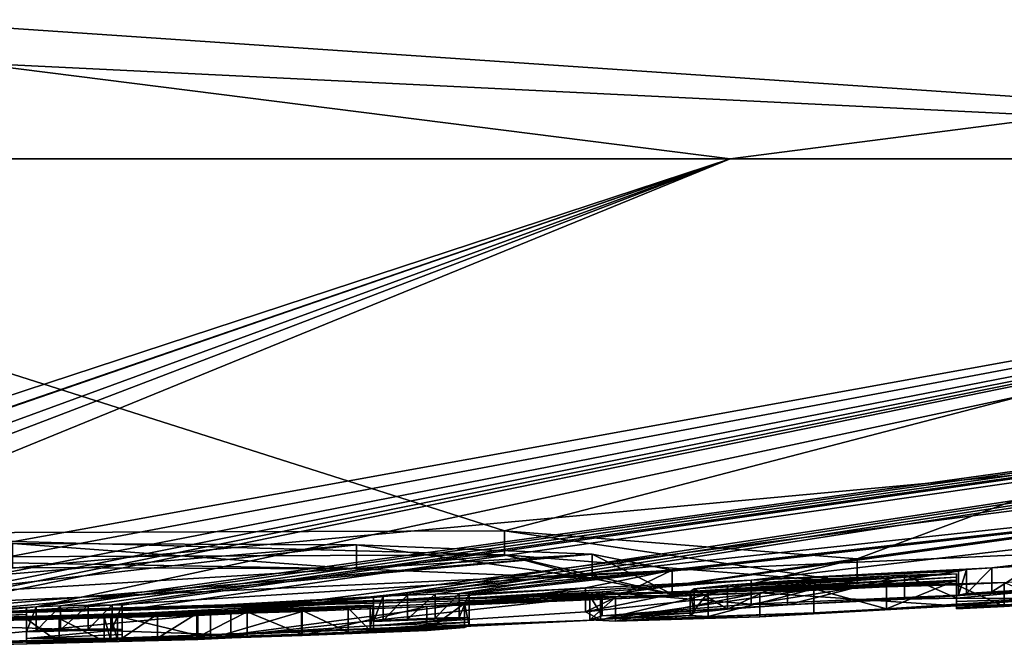
# Model space of a CAD drawing. Units: millimetres. Extents: x -81 to 81, y -184 to 10.
# Drawn here: x -58 to -55, y -94 to -92 of the extents above; entities that cross this region are included whole.
import ezdxf

# ---------------------------------------------------------------- set-up
doc = ezdxf.new("R2010")
doc.units = ezdxf.units.MM
doc.header["$LTSCALE"] = 81.481481
for name, color, linetype in [('10', 7, 'CONTINUOUS'), ('104', 7, 'CONTINUOUS'), ('105', 7, 'CONTINUOUS'), ('11', 7, 'CONTINUOUS'), ('12', 7, 'CONTINUOUS'), ('13', 7, 'CONTINUOUS'), ('14', 7, 'CONTINUOUS'), ('15', 7, 'CONTINUOUS'), ('16', 7, 'CONTINUOUS'), ('17', 7, 'CONTINUOUS'), ('18', 7, 'CONTINUOUS'), ('19', 7, 'CONTINUOUS'), ('2', 7, 'CONTINUOUS'), ('20', 7, 'CONTINUOUS'), ('21', 7, 'CONTINUOUS'), ('22', 7, 'CONTINUOUS'), ('3', 7, 'CONTINUOUS'), ('35', 7, 'CONTINUOUS'), ('37', 7, 'CONTINUOUS'), ('4', 7, 'CONTINUOUS'), ('9', 7, 'CONTINUOUS'), ('91', 7, 'CONTINUOUS'), ('92', 7, 'CONTINUOUS'), ('93', 7, 'CONTINUOUS'), ('94', 7, 'CONTINUOUS'), ('95', 7, 'CONTINUOUS'), ('96', 7, 'CONTINUOUS')]:
    doc.layers.add(name, color=color, linetype=linetype)

msp = doc.modelspace()

# ---------------------------------------------------------------- linework, layer by layer
at = {"layer": '10', "color": 253, "linetype": 'Continuous', "true_color": 0x999999}
for points in [[(-57.708, -93.7261, -2.7039), (-57.708, -93.741, -2.1842), (-57.708, -93.7961, -2.7039), (-57.708, -93.7261, -2.7039)], [(-57.708, -93.741, -2.1842), (-57.708, -93.7518, -1.7149), (-57.708, -93.8111, -2.1842), (-57.708, -93.741, -2.1842)], [(-57.708, -93.7961, -2.7039), (-57.708, -93.741, -2.1842), (-57.708, -93.8111, -2.1842), (-57.708, -93.7961, -2.7039)], [(-57.708, -93.7518, -1.7149), (-57.708, -93.8218, -1.7149), (-57.708, -93.8111, -2.1842), (-57.708, -93.7518, -1.7149)]]:
    msp.add_3dface(points, dxfattribs=at)
at = {"layer": '104', "color": 42, "linetype": 'Continuous', "true_color": 0xcd9632}
for points in [[(-56.5941, -93.5795, 6.1433), (-58.8797, -93.5875, 6.8363), (-57.0255, -93.62, 5.7991), (-56.5941, -93.5795, 6.1433)], [(-56.5941, -93.5795, 6.1433), (-57.0255, -93.62, 5.7991), (-56.3385, -93.6476, 4.9375), (-56.5941, -93.5795, 6.1433)], [(-55.5664, -93.6609, 3.9843), (-56.5941, -93.5795, 6.1433), (-56.1058, -93.6935, 3.8524), (-55.5664, -93.6609, 3.9843)], [(-56.5941, -93.5795, 6.1433), (-56.3385, -93.6476, 4.9375), (-56.1058, -93.6935, 3.8524), (-56.5941, -93.5795, 6.1433)], [(-58.8797, -93.5875, 6.8363), (-58.0263, -93.6159, 6.2668), (-57.0255, -93.62, 5.7991), (-58.8797, -93.5875, 6.8363)], [(-56.3145, -93.7681, 1.9346), (-55.5664, -93.6609, 3.9843), (-56.3577, -93.745, 2.8263), (-56.3145, -93.7681, 1.9346)], [(-55.5664, -93.6609, 3.9843), (-56.1058, -93.6935, 3.8524), (-56.3577, -93.745, 2.8263), (-55.5664, -93.6609, 3.9843)], [(-56.3145, -93.7681, 1.9346), (-56.3577, -93.745, 2.8263), (-57.3915, -93.8117, 1.7657), (-56.3145, -93.7681, 1.9346)], [(-58.5217, -93.8519, 0.9451), (-57.4871, -93.8253, 1.1321), (-56.3145, -93.7681, 1.9346), (-58.5217, -93.8519, 0.9451)], [(-58.5217, -93.8519, 0.9451), (-56.3145, -93.7681, 1.9346), (-57.3915, -93.8117, 1.7657), (-58.5217, -93.8519, 0.9451)], [(-58.7502, -93.8541, 1.0712), (-58.5217, -93.8519, 0.9451), (-57.3915, -93.8117, 1.7657), (-58.7502, -93.8541, 1.0712)], [(-58.5217, -93.8442, 1.4851), (-58.7502, -93.8541, 1.0712), (-57.3915, -93.8117, 1.7657), (-58.5217, -93.8442, 1.4851)]]:
    msp.add_3dface(points, dxfattribs=at)
at = {"layer": '105', "color": 42, "linetype": 'Continuous', "true_color": 0xcd9632}
for points in [[(-55.8753, -93.7227, -2.8341), (-55.271, -93.6965, -2.6709), (-55.7699, -93.725, -2.5996), (-55.8753, -93.7227, -2.8341)], [(-55.271, -93.6965, -2.6709), (-55.4288, -93.7081, -2.5743), (-55.7699, -93.725, -2.5996), (-55.271, -93.6965, -2.6709)], [(-55.0535, -93.6802, -2.7914), (-55, -93.6799, -2.7039), (-55.4288, -93.7081, -2.5743), (-55.0535, -93.6802, -2.7914)], [(-55, -93.6799, -2.7039), (-55.277, -93.7049, -2.4009), (-55.4288, -93.7081, -2.5743), (-55, -93.6799, -2.7039)], [(-55.271, -93.6965, -2.6709), (-55.0535, -93.6802, -2.7914), (-55.4288, -93.7081, -2.5743), (-55.271, -93.6965, -2.6709)], [(-55, -93.6799, -2.7039), (-55, -93.7066, -1.665), (-55.277, -93.7049, -2.4009), (-55, -93.6799, -2.7039)], [(-55.271, -93.6965, -2.6709), (-55.1738, -93.6867, -2.803), (-55.0535, -93.6802, -2.7914), (-55.271, -93.6965, -2.6709)], [(-55.271, -93.6965, -2.6709), (-55.2478, -93.6921, -2.7676), (-55.1738, -93.6867, -2.803), (-55.271, -93.6965, -2.6709)], [(-56.3092, -93.7566, -2.3802), (-55.8753, -93.7227, -2.8341), (-55.7699, -93.725, -2.5996), (-56.3092, -93.7566, -2.3802)], [(-56.3092, -93.7566, -2.3802), (-55.7699, -93.725, -2.5996), (-55.9445, -93.7372, -2.4767), (-56.3092, -93.7566, -2.3802)], [(-55.277, -93.7273, -1.3959), (-55.85, -93.7595, -1.2533), (-55.481, -93.7366, -1.5021), (-55.277, -93.7273, -1.3959)], [(-55, -93.7066, -1.665), (-55.277, -93.7273, -1.3959), (-55.481, -93.7366, -1.5021), (-55, -93.7066, -1.665)], [(-55.277, -93.7229, -1.6409), (-55, -93.7066, -1.665), (-55.481, -93.7366, -1.5021), (-55.277, -93.7229, -1.6409)], [(-55, -93.7066, -1.665), (-55.277, -93.7148, -2.0205), (-55.277, -93.7049, -2.4009), (-55, -93.7066, -1.665)], [(-55, -93.7066, -1.665), (-55, -93.7206, -0.6284), (-55.277, -93.7273, -1.3959), (-55, -93.7066, -1.665)], [(-55, -93.7066, -1.665), (-55.277, -93.7229, -1.6409), (-55.277, -93.7148, -2.0205), (-55, -93.7066, -1.665)], [(-55.277, -93.7273, -1.3959), (-55, -93.7206, -0.6284), (-55.277, -93.7327, -1.0132), (-55.277, -93.7273, -1.3959)], [(-55, -93.7206, -0.6284), (-55.277, -93.7365, -0.6284), (-55.277, -93.7327, -1.0132), (-55, -93.7206, -0.6284)], [(-55.277, -93.7365, -0.6284), (-55, -93.7206, -0.6284), (-55.1377, -93.7295, -0.4899), (-55.277, -93.7365, -0.6284)], [(-56.3453, -93.7681, -1.9923), (-56.3092, -93.7566, -2.3802), (-56.0411, -93.7482, -2.2442), (-56.3453, -93.7681, -1.9923)], [(-56.3453, -93.7681, -1.9923), (-56.0411, -93.7482, -2.2442), (-56.0527, -93.7557, -1.964), (-56.3453, -93.7681, -1.9923)], [(-56.2709, -93.7726, -1.63), (-56.3453, -93.7681, -1.9923), (-56.0527, -93.7557, -1.964), (-56.2709, -93.7726, -1.63)], [(-56.3092, -93.7566, -2.3802), (-55.9445, -93.7372, -2.4767), (-56.0411, -93.7482, -2.2442), (-56.3092, -93.7566, -2.3802)], [(-55.85, -93.7595, -1.2533), (-56.2709, -93.7726, -1.63), (-55.6931, -93.7481, -1.4745), (-55.85, -93.7595, -1.2533)], [(-56.2709, -93.7726, -1.63), (-56.0007, -93.7587, -1.71), (-55.6931, -93.7481, -1.4745), (-56.2709, -93.7726, -1.63)], [(-56.2709, -93.7726, -1.63), (-56.0527, -93.7557, -1.964), (-56.0007, -93.7587, -1.71), (-56.2709, -93.7726, -1.63)], [(-55.85, -93.7595, -1.2533), (-55.6931, -93.7481, -1.4745), (-55.481, -93.7366, -1.5021), (-55.85, -93.7595, -1.2533)], [(-56.726, -93.7617, -2.7739), (-56.697, -93.7628, -2.7039), (-56.976, -93.7732, -2.7039), (-56.726, -93.7617, -2.7739)], [(-56.796, -93.7634, -2.8029), (-56.726, -93.7617, -2.7739), (-56.976, -93.7732, -2.7039), (-56.796, -93.7634, -2.8029)], [(-56.697, -93.7628, -2.7039), (-56.697, -93.7752, -2.2815), (-56.976, -93.7855, -2.2854), (-56.697, -93.7628, -2.7039)], [(-56.976, -93.7732, -2.7039), (-56.697, -93.7628, -2.7039), (-56.976, -93.7855, -2.2854), (-56.976, -93.7732, -2.7039)], [(-56.877, -93.7664, -2.8029), (-56.796, -93.7634, -2.8029), (-56.976, -93.7732, -2.7039), (-56.877, -93.7664, -2.8029)], [(-56.877, -93.7664, -2.8029), (-56.976, -93.7732, -2.7039), (-56.9473, -93.77, -2.7736), (-56.877, -93.7664, -2.8029)], [(-56.697, -93.7852, -1.8759), (-56.976, -93.7953, -1.8859), (-56.697, -93.7752, -2.2815), (-56.697, -93.7852, -1.8759)], [(-56.697, -93.7752, -2.2815), (-56.976, -93.7953, -1.8859), (-56.976, -93.7855, -2.2854), (-56.697, -93.7752, -2.2815)], [(-57.737, -93.7946, -2.7739), (-57.708, -93.7961, -2.7039), (-57.987, -93.8032, -2.7039), (-57.737, -93.7946, -2.7739)], [(-57.807, -93.7955, -2.8029), (-57.737, -93.7946, -2.7739), (-57.987, -93.8032, -2.7039), (-57.807, -93.7955, -2.8029)], [(-57.888, -93.7976, -2.8029), (-57.807, -93.7955, -2.8029), (-57.987, -93.8032, -2.7039), (-57.888, -93.7976, -2.8029)], [(-57.708, -93.7961, -2.7039), (-57.708, -93.8111, -2.1842), (-57.987, -93.8228, -1.9931), (-57.708, -93.7961, -2.7039)], [(-57.987, -93.8032, -2.7039), (-57.708, -93.7961, -2.7039), (-57.987, -93.8228, -1.9931), (-57.987, -93.8032, -2.7039)], [(-57.888, -93.7976, -2.8029), (-57.987, -93.8032, -2.7039), (-57.9583, -93.8003, -2.7736), (-57.888, -93.7976, -2.8029)], [(-57.708, -93.8111, -2.1842), (-57.708, -93.8218, -1.7149), (-57.987, -93.8228, -1.9931), (-57.708, -93.8111, -2.1842)], [(-57.3442, -93.8156, -1.4855), (-57.1855, -93.8103, -1.4953), (-57.722, -93.8274, -1.4335), (-57.3442, -93.8156, -1.4855)], [(-57.722, -93.8274, -1.4335), (-57.1855, -93.8103, -1.4953), (-57.4506, -93.8222, -1.2745), (-57.722, -93.8274, -1.4335)], [(-57.0491, -93.8044, -1.5637), (-56.7103, -93.7907, -1.6314), (-57.4506, -93.8222, -1.2745), (-57.0491, -93.8044, -1.5637)], [(-56.7103, -93.7907, -1.6314), (-57.1834, -93.8143, -1.2397), (-57.4506, -93.8222, -1.2745), (-56.7103, -93.7907, -1.6314)], [(-57.1855, -93.8103, -1.4953), (-57.0491, -93.8044, -1.5637), (-57.4506, -93.8222, -1.2745), (-57.1855, -93.8103, -1.4953)], [(-56.7103, -93.7907, -1.6314), (-56.8202, -93.7992, -1.3887), (-57.1834, -93.8143, -1.2397), (-56.7103, -93.7907, -1.6314)], [(-57.0491, -93.8044, -1.5637), (-56.9852, -93.7995, -1.7056), (-56.7103, -93.7907, -1.6314), (-57.0491, -93.8044, -1.5637)], [(-56.9852, -93.7995, -1.7056), (-56.976, -93.7953, -1.8859), (-56.697, -93.7852, -1.8759), (-56.9852, -93.7995, -1.7056)], [(-56.9852, -93.7995, -1.7056), (-56.697, -93.7852, -1.8759), (-56.7103, -93.7907, -1.6314), (-56.9852, -93.7995, -1.7056)], [(-57.708, -93.8218, -1.7149), (-57.605, -93.822, -1.5607), (-57.987, -93.8352, -1.3689), (-57.708, -93.8218, -1.7149)], [(-57.708, -93.8218, -1.7149), (-57.987, -93.8352, -1.3689), (-57.987, -93.8228, -1.9931), (-57.708, -93.8218, -1.7149)], [(-57.987, -93.8352, -1.3689), (-57.605, -93.822, -1.5607), (-57.722, -93.8274, -1.4335), (-57.987, -93.8352, -1.3689)], [(-57.987, -93.8352, -1.3689), (-57.722, -93.8274, -1.4335), (-57.7412, -93.8288, -1.3808), (-57.987, -93.8352, -1.3689)], [(-57.8918, -93.8346, -1.254), (-57.987, -93.8352, -1.3689), (-57.7412, -93.8288, -1.3808), (-57.8918, -93.8346, -1.254)], [(-57.7601, -93.8301, -1.3289), (-57.8918, -93.8346, -1.254), (-57.7412, -93.8288, -1.3808), (-57.7601, -93.8301, -1.3289)], [(-57.4905, -93.8196, -1.5102), (-57.3442, -93.8156, -1.4855), (-57.722, -93.8274, -1.4335), (-57.4905, -93.8196, -1.5102)], [(-57.605, -93.822, -1.5607), (-57.4905, -93.8196, -1.5102), (-57.722, -93.8274, -1.4335), (-57.605, -93.822, -1.5607)]]:
    msp.add_3dface(points, dxfattribs=at)
at = {"layer": '11', "color": 253, "linetype": 'Continuous', "true_color": 0x999999}
for points in [[(-57.807, -93.7255, -2.8029), (-57.737, -93.7246, -2.7739), (-57.807, -93.7955, -2.8029), (-57.807, -93.7255, -2.8029)], [(-57.807, -93.7955, -2.8029), (-57.737, -93.7246, -2.7739), (-57.737, -93.7946, -2.7739), (-57.807, -93.7955, -2.8029)], [(-57.737, -93.7246, -2.7739), (-57.708, -93.7261, -2.7039), (-57.737, -93.7946, -2.7739), (-57.737, -93.7246, -2.7739)], [(-57.708, -93.7261, -2.7039), (-57.708, -93.7961, -2.7039), (-57.737, -93.7946, -2.7739), (-57.708, -93.7261, -2.7039)]]:
    msp.add_3dface(points, dxfattribs=at)
at = {"layer": '12', "color": 253, "linetype": 'Continuous', "true_color": 0x999999}
for points in [[(-57.888, -93.7275, -2.8029), (-57.807, -93.7255, -2.8029), (-57.888, -93.7976, -2.8029), (-57.888, -93.7275, -2.8029)], [(-57.807, -93.7255, -2.8029), (-57.807, -93.7955, -2.8029), (-57.888, -93.7976, -2.8029), (-57.807, -93.7255, -2.8029)]]:
    msp.add_3dface(points, dxfattribs=at)
at = {"layer": '13', "color": 253, "linetype": 'Continuous', "true_color": 0x999999}
for points in [[(-57.987, -93.7331, -2.7039), (-57.9583, -93.7302, -2.7736), (-57.987, -93.8032, -2.7039), (-57.987, -93.7331, -2.7039)], [(-57.987, -93.8032, -2.7039), (-57.9583, -93.7302, -2.7736), (-57.9583, -93.8003, -2.7736), (-57.987, -93.8032, -2.7039)], [(-57.9583, -93.7302, -2.7736), (-57.888, -93.7275, -2.8029), (-57.9583, -93.8003, -2.7736), (-57.9583, -93.7302, -2.7736)], [(-57.888, -93.7275, -2.8029), (-57.888, -93.7976, -2.8029), (-57.9583, -93.8003, -2.7736), (-57.888, -93.7275, -2.8029)]]:
    msp.add_3dface(points, dxfattribs=at)
at = {"layer": '14', "color": 253, "linetype": 'Continuous', "true_color": 0x999999}
for points in [[(-57.987, -93.7528, -1.9931), (-57.987, -93.7331, -2.7039), (-57.987, -93.8228, -1.9931), (-57.987, -93.7528, -1.9931)], [(-57.987, -93.7331, -2.7039), (-57.987, -93.8032, -2.7039), (-57.987, -93.8228, -1.9931), (-57.987, -93.7331, -2.7039)], [(-57.987, -93.7651, -1.3689), (-57.987, -93.7528, -1.9931), (-57.987, -93.8352, -1.3689), (-57.987, -93.7651, -1.3689)], [(-57.987, -93.8352, -1.3689), (-57.987, -93.7528, -1.9931), (-57.987, -93.8228, -1.9931), (-57.987, -93.8352, -1.3689)]]:
    msp.add_3dface(points, dxfattribs=at)
at = {"layer": '15', "color": 253, "linetype": 'Continuous', "true_color": 0x999999}
for points in [[(-57.8918, -93.7646, -1.254), (-57.987, -93.7651, -1.3689), (-57.8918, -93.8346, -1.254), (-57.8918, -93.7646, -1.254)], [(-57.987, -93.7651, -1.3689), (-57.987, -93.8352, -1.3689), (-57.8918, -93.8346, -1.254), (-57.987, -93.7651, -1.3689)], [(-57.7601, -93.7601, -1.3289), (-57.8918, -93.7646, -1.254), (-57.7601, -93.8301, -1.3289), (-57.7601, -93.7601, -1.3289)], [(-57.7601, -93.8301, -1.3289), (-57.8918, -93.7646, -1.254), (-57.8918, -93.8346, -1.254), (-57.7601, -93.8301, -1.3289)]]:
    msp.add_3dface(points, dxfattribs=at)
at = {"layer": '16', "color": 253, "linetype": 'Continuous', "true_color": 0x999999}
for points in [[(-57.7412, -93.7588, -1.3808), (-57.7601, -93.7601, -1.3289), (-57.7412, -93.8288, -1.3808), (-57.7412, -93.7588, -1.3808)], [(-57.7601, -93.7601, -1.3289), (-57.7601, -93.8301, -1.3289), (-57.7412, -93.8288, -1.3808), (-57.7601, -93.7601, -1.3289)], [(-57.722, -93.7574, -1.4335), (-57.7412, -93.7588, -1.3808), (-57.722, -93.8274, -1.4335), (-57.722, -93.7574, -1.4335)], [(-57.722, -93.8274, -1.4335), (-57.7412, -93.7588, -1.3808), (-57.7412, -93.8288, -1.3808), (-57.722, -93.8274, -1.4335)]]:
    msp.add_3dface(points, dxfattribs=at)
at = {"layer": '17', "color": 253, "linetype": 'Continuous', "true_color": 0x999999}
for points in [[(-56.7103, -93.7206, -1.6314), (-56.8203, -93.7292, -1.3887), (-56.8202, -93.7992, -1.3887), (-56.7103, -93.7206, -1.6314)], [(-56.7103, -93.7907, -1.6314), (-56.7103, -93.7206, -1.6314), (-56.8202, -93.7992, -1.3887), (-56.7103, -93.7907, -1.6314)], [(-56.697, -93.7151, -1.8759), (-56.7103, -93.7206, -1.6314), (-56.697, -93.7852, -1.8759), (-56.697, -93.7151, -1.8759)], [(-56.697, -93.7852, -1.8759), (-56.7103, -93.7206, -1.6314), (-56.7103, -93.7907, -1.6314), (-56.697, -93.7852, -1.8759)], [(-57.4506, -93.7522, -1.2745), (-57.722, -93.7574, -1.4335), (-57.4506, -93.8222, -1.2745), (-57.4506, -93.7522, -1.2745)], [(-57.1834, -93.7443, -1.2397), (-57.4506, -93.7522, -1.2745), (-57.4506, -93.8222, -1.2745), (-57.1834, -93.7443, -1.2397)], [(-57.1834, -93.8143, -1.2397), (-57.1834, -93.7443, -1.2397), (-57.4506, -93.8222, -1.2745), (-57.1834, -93.8143, -1.2397)], [(-56.8203, -93.7292, -1.3887), (-57.1834, -93.7443, -1.2397), (-57.1834, -93.8143, -1.2397), (-56.8203, -93.7292, -1.3887)], [(-56.8202, -93.7992, -1.3887), (-56.8203, -93.7292, -1.3887), (-57.1834, -93.8143, -1.2397), (-56.8202, -93.7992, -1.3887)], [(-57.722, -93.7574, -1.4335), (-57.722, -93.8274, -1.4335), (-57.4506, -93.8222, -1.2745), (-57.722, -93.7574, -1.4335)]]:
    msp.add_3dface(points, dxfattribs=at)
at = {"layer": '18', "color": 253, "linetype": 'Continuous', "true_color": 0x999999}
for points in [[(-56.697, -93.6928, -2.7039), (-56.697, -93.7052, -2.2815), (-56.697, -93.7628, -2.7039), (-56.697, -93.6928, -2.7039)], [(-56.697, -93.7052, -2.2815), (-56.697, -93.7151, -1.8759), (-56.697, -93.7752, -2.2815), (-56.697, -93.7052, -2.2815)], [(-56.697, -93.7628, -2.7039), (-56.697, -93.7052, -2.2815), (-56.697, -93.7752, -2.2815), (-56.697, -93.7628, -2.7039)], [(-56.697, -93.7151, -1.8759), (-56.697, -93.7852, -1.8759), (-56.697, -93.7752, -2.2815), (-56.697, -93.7151, -1.8759)]]:
    msp.add_3dface(points, dxfattribs=at)
at = {"layer": '19', "color": 253, "linetype": 'Continuous', "true_color": 0x999999}
for points in [[(-56.796, -93.6933, -2.8029), (-56.726, -93.6916, -2.7739), (-56.796, -93.7634, -2.8029), (-56.796, -93.6933, -2.8029)], [(-56.796, -93.7634, -2.8029), (-56.726, -93.6916, -2.7739), (-56.726, -93.7617, -2.7739), (-56.796, -93.7634, -2.8029)], [(-56.726, -93.6916, -2.7739), (-56.697, -93.6928, -2.7039), (-56.726, -93.7617, -2.7739), (-56.726, -93.6916, -2.7739)], [(-56.697, -93.6928, -2.7039), (-56.697, -93.7628, -2.7039), (-56.726, -93.7617, -2.7739), (-56.697, -93.6928, -2.7039)]]:
    msp.add_3dface(points, dxfattribs=at)
at = {"layer": '2', "color": 253, "linetype": 'Continuous', "true_color": 0x999999}
for points in [[(-52.3598, -93.4559), (-45.1632, -92.4265, 3.3872), (-60, -93.8), (-52.3598, -93.4559)], [(-60, -93.8), (-45.1632, -92.4265, 3.3872), (-57.4871, -93.7553, 1.1321), (-60, -93.8)], [(-52.4327, -92.4265, 13.2038), (-59.9988, -92.4265, 15.2186), (-56.5937, -93.5093, 6.1429), (-52.4327, -92.4265, 13.2038)], [(-56.5937, -93.5093, 6.1429), (-59.9988, -92.4265, 15.2186), (-58.8793, -93.5172, 6.8364), (-56.5937, -93.5093, 6.1429)], [(-45.1632, -92.4265, 3.3872), (-47.1417, -92.4265, 8.1406), (-57.4871, -93.7553, 1.1321), (-45.1632, -92.4265, 3.3872)], [(-57.4871, -93.7553, 1.1321), (-47.1417, -92.4265, 8.1406), (-56.3146, -93.698, 1.9345), (-57.4871, -93.7553, 1.1321)], [(-55.5664, -93.5908, 3.9838), (-52.4327, -92.4265, 13.2038), (-56.5937, -93.5093, 6.1429), (-55.5664, -93.5908, 3.9838)], [(-56.3146, -93.698, 1.9345), (-47.1417, -92.4265, 8.1406), (-55.5664, -93.5908, 3.9838), (-56.3146, -93.698, 1.9345)], [(-47.1417, -92.4265, 8.1406), (-52.4327, -92.4265, 13.2038), (-55.5664, -93.5908, 3.9838), (-47.1417, -92.4265, 8.1406)], [(-58.649, -93.7347, 3.0437), (-60, -93.8), (-57.0254, -93.5498, 5.7991), (-58.649, -93.7347, 3.0437)], [(-57.0254, -93.5498, 5.7991), (-60, -93.8), (-56.3385, -93.5775, 4.9373), (-57.0254, -93.5498, 5.7991)], [(-58.0262, -93.5457, 6.2667), (-58.649, -93.7347, 3.0437), (-57.0254, -93.5498, 5.7991), (-58.0262, -93.5457, 6.2667)], [(-56.3385, -93.5775, 4.9373), (-60, -93.8), (-58.7634, -93.7805, 1.3356), (-56.3385, -93.5775, 4.9373)], [(-58.5217, -93.7742, 1.4851), (-56.3385, -93.5775, 4.9373), (-58.7634, -93.7805, 1.3356), (-58.5217, -93.7742, 1.4851)], [(-56.1058, -93.6233, 3.8522), (-56.3385, -93.5775, 4.9373), (-58.5217, -93.7742, 1.4851), (-56.1058, -93.6233, 3.8522)], [(-57.3915, -93.7416, 1.7657), (-56.1058, -93.6233, 3.8522), (-58.5217, -93.7742, 1.4851), (-57.3915, -93.7416, 1.7657)], [(-56.3577, -93.6749, 2.8263), (-56.1058, -93.6233, 3.8522), (-57.3915, -93.7416, 1.7657), (-56.3577, -93.6749, 2.8263)], [(-58.5217, -93.7819, 0.9451), (-60, -93.8), (-57.4871, -93.7553, 1.1321), (-58.5217, -93.7819, 0.9451)]]:
    msp.add_3dface(points, dxfattribs=at)
at = {"layer": '20', "color": 253, "linetype": 'Continuous', "true_color": 0x999999}
for points in [[(-56.877, -93.6964, -2.8029), (-56.796, -93.6933, -2.8029), (-56.877, -93.7664, -2.8029), (-56.877, -93.6964, -2.8029)], [(-56.796, -93.6933, -2.8029), (-56.796, -93.7634, -2.8029), (-56.877, -93.7664, -2.8029), (-56.796, -93.6933, -2.8029)]]:
    msp.add_3dface(points, dxfattribs=at)
at = {"layer": '21', "color": 253, "linetype": 'Continuous', "true_color": 0x999999}
for points in [[(-56.9473, -93.6999, -2.7736), (-56.877, -93.6964, -2.8029), (-56.9473, -93.77, -2.7736), (-56.9473, -93.6999, -2.7736)], [(-56.877, -93.6964, -2.8029), (-56.877, -93.7664, -2.8029), (-56.9473, -93.77, -2.7736), (-56.877, -93.6964, -2.8029)], [(-56.976, -93.7031, -2.7039), (-56.9473, -93.6999, -2.7736), (-56.976, -93.7732, -2.7039), (-56.976, -93.7031, -2.7039)], [(-56.976, -93.7732, -2.7039), (-56.9473, -93.6999, -2.7736), (-56.9473, -93.77, -2.7736), (-56.976, -93.7732, -2.7039)]]:
    msp.add_3dface(points, dxfattribs=at)
at = {"layer": '22', "color": 253, "linetype": 'Continuous', "true_color": 0x999999}
for points in [[(-56.976, -93.7154, -2.2854), (-56.976, -93.7031, -2.7039), (-56.976, -93.7855, -2.2854), (-56.976, -93.7154, -2.2854)], [(-56.976, -93.7031, -2.7039), (-56.976, -93.7732, -2.7039), (-56.976, -93.7855, -2.2854), (-56.976, -93.7031, -2.7039)], [(-56.976, -93.7253, -1.8859), (-56.976, -93.7154, -2.2854), (-56.976, -93.7953, -1.8859), (-56.976, -93.7253, -1.8859)], [(-56.976, -93.7953, -1.8859), (-56.976, -93.7154, -2.2854), (-56.976, -93.7855, -2.2854), (-56.976, -93.7953, -1.8859)]]:
    msp.add_3dface(points, dxfattribs=at)
at = {"layer": '3', "color": 253, "linetype": 'Continuous', "true_color": 0x999999}
for points in [[(-60.3568, -92.4265, -15.2144), (-55.9366, -92.4265, -14.6661), (-59.9811, -93.7534, -2.8138), (-60.3568, -92.4265, -15.2144)], [(-59.9811, -93.7534, -2.8138), (-55.9366, -92.4265, -14.6661), (-59.8007, -93.7594, -2.6187), (-59.9811, -93.7534, -2.8138)], [(-59.8007, -93.7594, -2.6187), (-55.9366, -92.4265, -14.6661), (-59.894, -93.7889, -1.3699), (-59.8007, -93.7594, -2.6187)], [(-59.894, -93.7889, -1.3699), (-55.9366, -92.4265, -14.6661), (-59.5784, -93.7586, -2.6177), (-59.894, -93.7889, -1.3699)], [(-59.5784, -93.7586, -2.6177), (-55.9366, -92.4265, -14.6661), (-59.4113, -93.7526, -2.7759), (-59.5784, -93.7586, -2.6177)], [(-59.4113, -93.7526, -2.7759), (-55.9366, -92.4265, -14.6661), (-59.178, -93.749, -2.8284), (-59.4113, -93.7526, -2.7759)], [(-55.9366, -92.4265, -14.6661), (-51.8636, -92.4265, -12.861), (-59.178, -93.749, -2.8284), (-55.9366, -92.4265, -14.6661)], [(-59.178, -93.749, -2.8284), (-51.8636, -92.4265, -12.861), (-58.9032, -93.747, -2.7938), (-59.178, -93.749, -2.8284)], [(-58.9032, -93.747, -2.7938), (-51.8636, -92.4265, -12.861), (-58.6219, -93.7435, -2.7749), (-58.9032, -93.747, -2.7938)], [(-58.6219, -93.7435, -2.7749), (-51.8636, -92.4265, -12.861), (-58.4644, -93.74, -2.8001), (-58.6219, -93.7435, -2.7749)], [(-51.8636, -92.4265, -12.861), (-58.387, -93.7417, -2.7039), (-58.4644, -93.74, -2.8001), (-51.8636, -92.4265, -12.861)], [(-51.8636, -92.4265, -12.861), (-57.9583, -93.7302, -2.7736), (-58.387, -93.7554, -2.2294), (-51.8636, -92.4265, -12.861)], [(-58.387, -93.7417, -2.7039), (-51.8636, -92.4265, -12.861), (-58.387, -93.7554, -2.2294), (-58.387, -93.7417, -2.7039)], [(-51.8636, -92.4265, -12.861), (-48.5453, -92.4265, -10.0197), (-57.9583, -93.7302, -2.7736), (-51.8636, -92.4265, -12.861)], [(-57.9583, -93.7302, -2.7736), (-48.5453, -92.4265, -10.0197), (-57.888, -93.7275, -2.8029), (-57.9583, -93.7302, -2.7736)], [(-57.888, -93.7275, -2.8029), (-48.5453, -92.4265, -10.0197), (-57.807, -93.7255, -2.8029), (-57.888, -93.7275, -2.8029)], [(-57.807, -93.7255, -2.8029), (-48.5453, -92.4265, -10.0197), (-57.737, -93.7246, -2.7739), (-57.807, -93.7255, -2.8029)], [(-57.737, -93.7246, -2.7739), (-48.5453, -92.4265, -10.0197), (-57.708, -93.7261, -2.7039), (-57.737, -93.7246, -2.7739)], [(-48.5453, -92.4265, -10.0197), (-56.9473, -93.6999, -2.7736), (-57.708, -93.741, -2.1842), (-48.5453, -92.4265, -10.0197)], [(-57.708, -93.7261, -2.7039), (-48.5453, -92.4265, -10.0197), (-57.708, -93.741, -2.1842), (-57.708, -93.7261, -2.7039)], [(-56.9473, -93.6999, -2.7736), (-48.5453, -92.4265, -10.0197), (-56.877, -93.6964, -2.8029), (-56.9473, -93.6999, -2.7736)], [(-56.877, -93.6964, -2.8029), (-48.5453, -92.4265, -10.0197), (-56.796, -93.6933, -2.8029), (-56.877, -93.6964, -2.8029)], [(-56.796, -93.6933, -2.8029), (-48.5453, -92.4265, -10.0197), (-56.726, -93.6916, -2.7739), (-56.796, -93.6933, -2.8029)], [(-48.5453, -92.4265, -10.0197), (-45.3585, -92.4265, -4.1509), (-56.726, -93.6916, -2.7739), (-48.5453, -92.4265, -10.0197)], [(-56.726, -93.6916, -2.7739), (-45.3585, -92.4265, -4.1509), (-56.697, -93.6928, -2.7039), (-56.726, -93.6916, -2.7739)], [(-56.697, -93.6928, -2.7039), (-45.3585, -92.4265, -4.1509), (-55.8752, -93.6525, -2.8341), (-56.697, -93.6928, -2.7039)], [(-55.8752, -93.6525, -2.8341), (-45.3585, -92.4265, -4.1509), (-55.1738, -93.6166, -2.803), (-55.8752, -93.6525, -2.8341)], [(-55.1738, -93.6166, -2.803), (-45.3585, -92.4265, -4.1509), (-55.0535, -93.61, -2.7914), (-55.1738, -93.6166, -2.803)], [(-52.3598, -93.4559), (-60, -93.8), (-55.1377, -93.6594, -0.4899), (-52.3598, -93.4559)], [(-55.277, -93.6347, -2.4009), (-55.277, -93.6446, -2.0205), (-56.0527, -93.6856, -1.964), (-55.277, -93.6347, -2.4009)], [(-56.0411, -93.6781, -2.2442), (-55.277, -93.6347, -2.4009), (-56.0527, -93.6856, -1.964), (-56.0411, -93.6781, -2.2442)], [(-55.4288, -93.6379, -2.5743), (-55.277, -93.6347, -2.4009), (-56.0411, -93.6781, -2.2442), (-55.4288, -93.6379, -2.5743)], [(-55.9445, -93.6671, -2.4767), (-55.4288, -93.6379, -2.5743), (-56.0411, -93.6781, -2.2442), (-55.9445, -93.6671, -2.4767)], [(-55.7699, -93.6549, -2.5996), (-55.4288, -93.6379, -2.5743), (-55.9445, -93.6671, -2.4767), (-55.7699, -93.6549, -2.5996)], [(-55.2478, -93.6219, -2.7676), (-55.8752, -93.6525, -2.8341), (-55.1738, -93.6166, -2.803), (-55.2478, -93.6219, -2.7676)], [(-55.271, -93.6263, -2.6709), (-55.8752, -93.6525, -2.8341), (-55.2478, -93.6219, -2.7676), (-55.271, -93.6263, -2.6709)], [(-55.1377, -93.6594, -0.4899), (-60, -93.8), (-55.277, -93.6664, -0.6284), (-55.1377, -93.6594, -0.4899)], [(-55.277, -93.6664, -0.6284), (-60, -93.8), (-55.277, -93.6626, -1.0132), (-55.277, -93.6664, -0.6284)], [(-55.277, -93.6626, -1.0132), (-60, -93.8), (-55.85, -93.6894, -1.2533), (-55.277, -93.6626, -1.0132)], [(-56.697, -93.7052, -2.2815), (-56.697, -93.6928, -2.7039), (-55.8752, -93.6525, -2.8341), (-56.697, -93.7052, -2.2815)], [(-56.3092, -93.6865, -2.3803), (-56.697, -93.7052, -2.2815), (-55.8752, -93.6525, -2.8341), (-56.3092, -93.6865, -2.3803)], [(-56.0527, -93.6856, -1.964), (-55.277, -93.6446, -2.0205), (-56.0008, -93.6886, -1.71), (-56.0527, -93.6856, -1.964)], [(-55.277, -93.6446, -2.0205), (-55.277, -93.6528, -1.6409), (-56.0008, -93.6886, -1.71), (-55.277, -93.6446, -2.0205)], [(-56.0008, -93.6886, -1.71), (-55.277, -93.6528, -1.6409), (-55.693, -93.678, -1.4745), (-56.0008, -93.6886, -1.71)], [(-55.277, -93.6572, -1.3959), (-55.277, -93.6626, -1.0132), (-55.85, -93.6894, -1.2533), (-55.277, -93.6572, -1.3959)], [(-55.693, -93.678, -1.4745), (-55.277, -93.6528, -1.6409), (-55.4809, -93.6665, -1.5022), (-55.693, -93.678, -1.4745)], [(-60, -93.8), (-57.1834, -93.7443, -1.2397), (-55.85, -93.6894, -1.2533), (-60, -93.8)], [(-57.1834, -93.7443, -1.2397), (-56.8203, -93.7292, -1.3887), (-55.85, -93.6894, -1.2533), (-57.1834, -93.7443, -1.2397)], [(-55.85, -93.6894, -1.2533), (-56.8203, -93.7292, -1.3887), (-56.271, -93.7025, -1.63), (-55.85, -93.6894, -1.2533)], [(-56.7103, -93.7206, -1.6314), (-56.697, -93.7151, -1.8759), (-56.3453, -93.698, -1.9924), (-56.7103, -93.7206, -1.6314)], [(-56.271, -93.7025, -1.63), (-56.7103, -93.7206, -1.6314), (-56.3453, -93.698, -1.9924), (-56.271, -93.7025, -1.63)], [(-56.697, -93.7151, -1.8759), (-56.697, -93.7052, -2.2815), (-56.3092, -93.6865, -2.3803), (-56.697, -93.7151, -1.8759)], [(-56.3453, -93.698, -1.9924), (-56.697, -93.7151, -1.8759), (-56.3092, -93.6865, -2.3803), (-56.3453, -93.698, -1.9924)], [(-56.9473, -93.6999, -2.7736), (-56.976, -93.7031, -2.7039), (-57.708, -93.741, -2.1842), (-56.9473, -93.6999, -2.7736)], [(-56.976, -93.7031, -2.7039), (-56.976, -93.7154, -2.2854), (-57.708, -93.741, -2.1842), (-56.976, -93.7031, -2.7039)], [(-56.976, -93.7154, -2.2854), (-56.976, -93.7253, -1.8859), (-57.708, -93.7518, -1.7149), (-56.976, -93.7154, -2.2854)], [(-57.708, -93.741, -2.1842), (-56.976, -93.7154, -2.2854), (-57.708, -93.7518, -1.7149), (-57.708, -93.741, -2.1842)], [(-57.708, -93.7518, -1.7149), (-56.976, -93.7253, -1.8859), (-57.605, -93.7519, -1.5607), (-57.708, -93.7518, -1.7149)], [(-57.605, -93.7519, -1.5607), (-56.976, -93.7253, -1.8859), (-57.4905, -93.7495, -1.5102), (-57.605, -93.7519, -1.5607)], [(-57.4905, -93.7495, -1.5102), (-56.976, -93.7253, -1.8859), (-56.9852, -93.7294, -1.7056), (-57.4905, -93.7495, -1.5102)], [(-56.8203, -93.7292, -1.3887), (-56.7103, -93.7206, -1.6314), (-56.271, -93.7025, -1.63), (-56.8203, -93.7292, -1.3887)], [(-57.1834, -93.7443, -1.2397), (-60, -93.8), (-57.4506, -93.7522, -1.2745), (-57.1834, -93.7443, -1.2397)], [(-57.4506, -93.7522, -1.2745), (-60, -93.8), (-57.7601, -93.7601, -1.3289), (-57.4506, -93.7522, -1.2745)], [(-57.987, -93.7528, -1.9931), (-57.987, -93.7651, -1.3689), (-58.4157, -93.7709, -1.5602), (-57.987, -93.7528, -1.9931)], [(-58.387, -93.7656, -1.8029), (-57.987, -93.7528, -1.9931), (-58.4157, -93.7709, -1.5602), (-58.387, -93.7656, -1.8029)], [(-57.9583, -93.7302, -2.7736), (-57.987, -93.7331, -2.7039), (-58.387, -93.7554, -2.2294), (-57.9583, -93.7302, -2.7736)], [(-57.987, -93.7331, -2.7039), (-57.987, -93.7528, -1.9931), (-58.387, -93.7656, -1.8029), (-57.987, -93.7331, -2.7039)], [(-58.387, -93.7554, -2.2294), (-57.987, -93.7331, -2.7039), (-58.387, -93.7656, -1.8029), (-58.387, -93.7554, -2.2294)], [(-57.7412, -93.7588, -1.3808), (-57.4506, -93.7522, -1.2745), (-57.7601, -93.7601, -1.3289), (-57.7412, -93.7588, -1.3808)], [(-57.722, -93.7574, -1.4335), (-57.4506, -93.7522, -1.2745), (-57.7412, -93.7588, -1.3808), (-57.722, -93.7574, -1.4335)], [(-57.3442, -93.7455, -1.4855), (-57.4905, -93.7495, -1.5102), (-56.9852, -93.7294, -1.7056), (-57.3442, -93.7455, -1.4855)], [(-57.0491, -93.7344, -1.5637), (-57.3442, -93.7455, -1.4855), (-56.9852, -93.7294, -1.7056), (-57.0491, -93.7344, -1.5637)], [(-57.1855, -93.7402, -1.4953), (-57.3442, -93.7455, -1.4855), (-57.0491, -93.7344, -1.5637), (-57.1855, -93.7402, -1.4953)], [(-57.7601, -93.7601, -1.3289), (-60, -93.8), (-57.8918, -93.7646, -1.254), (-57.7601, -93.7601, -1.3289)], [(-57.8918, -93.7646, -1.254), (-60, -93.8), (-57.987, -93.7651, -1.3689), (-57.8918, -93.7646, -1.254)], [(-57.987, -93.7651, -1.3689), (-60, -93.8), (-58.5099, -93.7757, -1.3824), (-57.987, -93.7651, -1.3689)], [(-58.4157, -93.7709, -1.5602), (-57.987, -93.7651, -1.3689), (-58.5099, -93.7757, -1.3824), (-58.4157, -93.7709, -1.5602)]]:
    msp.add_3dface(points, dxfattribs=at)
at = {"layer": '35', "color": 253, "linetype": 'Continuous', "true_color": 0x999999}
for points in [[(-56.5941, -93.5795, 6.1433), (-58.8793, -93.5172, 6.8364), (-58.8797, -93.5875, 6.8363), (-56.5941, -93.5795, 6.1433)], [(-56.5937, -93.5093, 6.1429), (-58.8793, -93.5172, 6.8364), (-56.5941, -93.5795, 6.1433), (-56.5937, -93.5093, 6.1429)], [(-55.5664, -93.6609, 3.9843), (-56.5937, -93.5093, 6.1429), (-56.5941, -93.5795, 6.1433), (-55.5664, -93.6609, 3.9843)], [(-55.5664, -93.5908, 3.9838), (-56.5937, -93.5093, 6.1429), (-55.5664, -93.6609, 3.9843), (-55.5664, -93.5908, 3.9838)], [(-56.3146, -93.698, 1.9345), (-55.5664, -93.5908, 3.9838), (-56.3145, -93.7681, 1.9346), (-56.3146, -93.698, 1.9345)], [(-56.3145, -93.7681, 1.9346), (-55.5664, -93.5908, 3.9838), (-55.5664, -93.6609, 3.9843), (-56.3145, -93.7681, 1.9346)], [(-57.4871, -93.7553, 1.1321), (-56.3146, -93.698, 1.9345), (-57.4871, -93.8253, 1.1321), (-57.4871, -93.7553, 1.1321)], [(-57.4871, -93.8253, 1.1321), (-56.3146, -93.698, 1.9345), (-56.3145, -93.7681, 1.9346), (-57.4871, -93.8253, 1.1321)], [(-58.5217, -93.7819, 0.9451), (-57.4871, -93.7553, 1.1321), (-58.5217, -93.8519, 0.9451), (-58.5217, -93.7819, 0.9451)], [(-58.5217, -93.8519, 0.9451), (-57.4871, -93.7553, 1.1321), (-57.4871, -93.8253, 1.1321), (-58.5217, -93.8519, 0.9451)]]:
    msp.add_3dface(points, dxfattribs=at)
at = {"layer": '37', "color": 253, "linetype": 'Continuous', "true_color": 0x999999}
for points in [[(-58.0263, -93.6159, 6.2668), (-58.0262, -93.5457, 6.2667), (-57.0255, -93.62, 5.7991), (-58.0263, -93.6159, 6.2668)], [(-58.0262, -93.5457, 6.2667), (-57.0254, -93.5498, 5.7991), (-57.0255, -93.62, 5.7991), (-58.0262, -93.5457, 6.2667)], [(-57.0255, -93.62, 5.7991), (-57.0254, -93.5498, 5.7991), (-56.3385, -93.6476, 4.9375), (-57.0255, -93.62, 5.7991)], [(-57.0254, -93.5498, 5.7991), (-56.3385, -93.5775, 4.9373), (-56.3385, -93.6476, 4.9375), (-57.0254, -93.5498, 5.7991)], [(-56.3385, -93.5775, 4.9373), (-56.1058, -93.6233, 3.8522), (-56.1058, -93.6935, 3.8524), (-56.3385, -93.5775, 4.9373)], [(-56.3385, -93.6476, 4.9375), (-56.3385, -93.5775, 4.9373), (-56.1058, -93.6935, 3.8524), (-56.3385, -93.6476, 4.9375)], [(-56.1058, -93.6233, 3.8522), (-56.3577, -93.6749, 2.8263), (-56.3577, -93.745, 2.8263), (-56.1058, -93.6233, 3.8522)], [(-56.1058, -93.6935, 3.8524), (-56.1058, -93.6233, 3.8522), (-56.3577, -93.745, 2.8263), (-56.1058, -93.6935, 3.8524)], [(-56.3577, -93.6749, 2.8263), (-57.3915, -93.7416, 1.7657), (-57.3915, -93.8117, 1.7657), (-56.3577, -93.6749, 2.8263)], [(-56.3577, -93.745, 2.8263), (-56.3577, -93.6749, 2.8263), (-57.3915, -93.8117, 1.7657), (-56.3577, -93.745, 2.8263)], [(-57.3915, -93.7416, 1.7657), (-58.5217, -93.7742, 1.4851), (-57.3915, -93.8117, 1.7657), (-57.3915, -93.7416, 1.7657)], [(-58.5217, -93.7742, 1.4851), (-58.5217, -93.8442, 1.4851), (-57.3915, -93.8117, 1.7657), (-58.5217, -93.7742, 1.4851)]]:
    msp.add_3dface(points, dxfattribs=at)
at = {"layer": '4', "color": 253, "linetype": 'Continuous', "true_color": 0x999999}
for points in [[(-55.9366, -92.4265, -14.6661), (-60.3568, -92.4265, -15.2144), (-60.0004, -91.9118, -16.1017), (-55.9366, -92.4265, -14.6661)], [(-51.9496, -91.9118, -13.9448), (-55.9366, -92.4265, -14.6661), (-60.0004, -91.9118, -16.1017), (-51.9496, -91.9118, -13.9448)], [(-59.9987, -92.0566, 15.9634), (-52.4327, -92.4265, 13.2038), (-59.9987, -91.9118, 16.1017), (-59.9987, -92.0566, 15.9634)], [(-59.9987, -91.9118, 16.1017), (-52.4327, -92.4265, 13.2038), (-51.9482, -91.9118, 13.9439), (-59.9987, -91.9118, 16.1017)], [(-51.8636, -92.4265, -12.861), (-55.9366, -92.4265, -14.6661), (-51.9496, -91.9118, -13.9448), (-51.8636, -92.4265, -12.861)], [(-59.9988, -92.4265, 15.2186), (-52.4327, -92.4265, 13.2038), (-59.9987, -92.0566, 15.9634), (-59.9988, -92.4265, 15.2186)]]:
    msp.add_3dface(points, dxfattribs=at)
at = {"layer": '9', "color": 253, "linetype": 'Continuous', "true_color": 0x999999}
for points in [[(-56.9852, -93.7294, -1.7056), (-56.976, -93.7253, -1.8859), (-56.9852, -93.7995, -1.7056), (-56.9852, -93.7294, -1.7056)], [(-56.9852, -93.7995, -1.7056), (-56.976, -93.7253, -1.8859), (-56.976, -93.7953, -1.8859), (-56.9852, -93.7995, -1.7056)], [(-57.708, -93.7518, -1.7149), (-57.605, -93.7519, -1.5607), (-57.708, -93.8218, -1.7149), (-57.708, -93.7518, -1.7149)], [(-57.708, -93.8218, -1.7149), (-57.605, -93.7519, -1.5607), (-57.605, -93.822, -1.5607), (-57.708, -93.8218, -1.7149)], [(-57.605, -93.7519, -1.5607), (-57.4905, -93.7495, -1.5102), (-57.605, -93.822, -1.5607), (-57.605, -93.7519, -1.5607)], [(-57.605, -93.822, -1.5607), (-57.4905, -93.7495, -1.5102), (-57.4905, -93.8196, -1.5102), (-57.605, -93.822, -1.5607)], [(-57.4905, -93.7495, -1.5102), (-57.3442, -93.7455, -1.4855), (-57.4905, -93.8196, -1.5102), (-57.4905, -93.7495, -1.5102)], [(-57.4905, -93.8196, -1.5102), (-57.3442, -93.7455, -1.4855), (-57.3442, -93.8156, -1.4855), (-57.4905, -93.8196, -1.5102)], [(-57.3442, -93.7455, -1.4855), (-57.1855, -93.7402, -1.4953), (-57.1855, -93.8103, -1.4953), (-57.3442, -93.7455, -1.4855)], [(-57.3442, -93.8156, -1.4855), (-57.3442, -93.7455, -1.4855), (-57.1855, -93.8103, -1.4953), (-57.3442, -93.8156, -1.4855)], [(-57.1855, -93.7402, -1.4953), (-57.0491, -93.7344, -1.5637), (-57.0491, -93.8044, -1.5637), (-57.1855, -93.7402, -1.4953)], [(-57.1855, -93.8103, -1.4953), (-57.1855, -93.7402, -1.4953), (-57.0491, -93.8044, -1.5637), (-57.1855, -93.8103, -1.4953)], [(-57.0491, -93.7344, -1.5637), (-56.9852, -93.7294, -1.7056), (-56.9852, -93.7995, -1.7056), (-57.0491, -93.7344, -1.5637)], [(-57.0491, -93.8044, -1.5637), (-57.0491, -93.7344, -1.5637), (-56.9852, -93.7995, -1.7056), (-57.0491, -93.8044, -1.5637)]]:
    msp.add_3dface(points, dxfattribs=at)
at = {"layer": '91', "color": 253, "linetype": 'Continuous', "true_color": 0x999999}
for points in [[(-55.1738, -93.6166, -2.803), (-55.0535, -93.61, -2.7914), (-55.1738, -93.6867, -2.803), (-55.1738, -93.6166, -2.803)], [(-55.1738, -93.6867, -2.803), (-55.0535, -93.61, -2.7914), (-55.0535, -93.6802, -2.7914), (-55.1738, -93.6867, -2.803)], [(-55.271, -93.6263, -2.6709), (-55.2478, -93.6219, -2.7676), (-55.271, -93.6965, -2.6709), (-55.271, -93.6263, -2.6709)], [(-55.271, -93.6965, -2.6709), (-55.2478, -93.6219, -2.7676), (-55.2478, -93.6921, -2.7676), (-55.271, -93.6965, -2.6709)], [(-55.2478, -93.6219, -2.7676), (-55.1738, -93.6166, -2.803), (-55.2478, -93.6921, -2.7676), (-55.2478, -93.6219, -2.7676)], [(-55.2478, -93.6921, -2.7676), (-55.1738, -93.6166, -2.803), (-55.1738, -93.6867, -2.803), (-55.2478, -93.6921, -2.7676)]]:
    msp.add_3dface(points, dxfattribs=at)
at = {"layer": '92', "color": 253, "linetype": 'Continuous', "true_color": 0x999999}
for points in [[(-55.8752, -93.6525, -2.8341), (-55.271, -93.6263, -2.6709), (-55.8753, -93.7227, -2.8341), (-55.8752, -93.6525, -2.8341)], [(-55.271, -93.6263, -2.6709), (-55.271, -93.6965, -2.6709), (-55.8753, -93.7227, -2.8341), (-55.271, -93.6263, -2.6709)], [(-56.3092, -93.6865, -2.3803), (-55.8752, -93.6525, -2.8341), (-55.8753, -93.7227, -2.8341), (-56.3092, -93.6865, -2.3803)], [(-55.277, -93.6572, -1.3959), (-55.85, -93.6894, -1.2533), (-55.277, -93.7273, -1.3959), (-55.277, -93.6572, -1.3959)], [(-56.3453, -93.698, -1.9924), (-56.3092, -93.6865, -2.3803), (-56.3092, -93.7566, -2.3802), (-56.3453, -93.698, -1.9924)], [(-56.271, -93.7025, -1.63), (-56.3453, -93.698, -1.9924), (-56.3453, -93.7681, -1.9923), (-56.271, -93.7025, -1.63)], [(-56.3453, -93.7681, -1.9923), (-56.3453, -93.698, -1.9924), (-56.3092, -93.7566, -2.3802), (-56.3453, -93.7681, -1.9923)], [(-56.3092, -93.7566, -2.3802), (-56.3092, -93.6865, -2.3803), (-55.8753, -93.7227, -2.8341), (-56.3092, -93.7566, -2.3802)], [(-55.85, -93.6894, -1.2533), (-56.271, -93.7025, -1.63), (-56.2709, -93.7726, -1.63), (-55.85, -93.6894, -1.2533)], [(-55.85, -93.7595, -1.2533), (-55.85, -93.6894, -1.2533), (-56.2709, -93.7726, -1.63), (-55.85, -93.7595, -1.2533)], [(-55.277, -93.7273, -1.3959), (-55.85, -93.6894, -1.2533), (-55.85, -93.7595, -1.2533), (-55.277, -93.7273, -1.3959)], [(-56.2709, -93.7726, -1.63), (-56.271, -93.7025, -1.63), (-56.3453, -93.7681, -1.9923), (-56.2709, -93.7726, -1.63)]]:
    msp.add_3dface(points, dxfattribs=at)
at = {"layer": '93', "color": 253, "linetype": 'Continuous', "true_color": 0x999999}
for points in [[(-55.277, -93.6626, -1.0132), (-55.277, -93.6572, -1.3959), (-55.277, -93.7327, -1.0132), (-55.277, -93.6626, -1.0132)], [(-55.277, -93.6572, -1.3959), (-55.277, -93.7273, -1.3959), (-55.277, -93.7327, -1.0132), (-55.277, -93.6572, -1.3959)], [(-55.277, -93.6664, -0.6284), (-55.277, -93.6626, -1.0132), (-55.277, -93.7365, -0.6284), (-55.277, -93.6664, -0.6284)], [(-55.277, -93.7365, -0.6284), (-55.277, -93.6626, -1.0132), (-55.277, -93.7327, -1.0132), (-55.277, -93.7365, -0.6284)]]:
    msp.add_3dface(points, dxfattribs=at)
at = {"layer": '94', "color": 253, "linetype": 'Continuous', "true_color": 0x999999}
for points in [[(-55.1377, -93.6594, -0.4899), (-55.277, -93.6664, -0.6284), (-55.1377, -93.7295, -0.4899), (-55.1377, -93.6594, -0.4899)], [(-55.277, -93.6664, -0.6284), (-55.277, -93.7365, -0.6284), (-55.1377, -93.7295, -0.4899), (-55.277, -93.6664, -0.6284)], [(-55, -93.7206, -0.6284), (-55.1377, -93.6594, -0.4899), (-55.1377, -93.7295, -0.4899), (-55, -93.7206, -0.6284)]]:
    msp.add_3dface(points, dxfattribs=at)
at = {"layer": '95', "color": 253, "linetype": 'Continuous', "true_color": 0x999999}
for points in [[(-55.277, -93.6446, -2.0205), (-55.277, -93.6347, -2.4009), (-55.277, -93.7148, -2.0205), (-55.277, -93.6446, -2.0205)], [(-55.277, -93.7148, -2.0205), (-55.277, -93.6347, -2.4009), (-55.277, -93.7049, -2.4009), (-55.277, -93.7148, -2.0205)], [(-55.277, -93.6528, -1.6409), (-55.277, -93.6446, -2.0205), (-55.277, -93.7229, -1.6409), (-55.277, -93.6528, -1.6409)], [(-55.277, -93.7229, -1.6409), (-55.277, -93.6446, -2.0205), (-55.277, -93.7148, -2.0205), (-55.277, -93.7229, -1.6409)]]:
    msp.add_3dface(points, dxfattribs=at)
at = {"layer": '96', "color": 253, "linetype": 'Continuous', "true_color": 0x999999}
for points in [[(-55.4288, -93.6379, -2.5743), (-55.7699, -93.6549, -2.5996), (-55.7699, -93.725, -2.5996), (-55.4288, -93.6379, -2.5743)], [(-55.4288, -93.7081, -2.5743), (-55.4288, -93.6379, -2.5743), (-55.7699, -93.725, -2.5996), (-55.4288, -93.7081, -2.5743)], [(-55.277, -93.6347, -2.4009), (-55.4288, -93.6379, -2.5743), (-55.277, -93.7049, -2.4009), (-55.277, -93.6347, -2.4009)], [(-55.277, -93.7049, -2.4009), (-55.4288, -93.6379, -2.5743), (-55.4288, -93.7081, -2.5743), (-55.277, -93.7049, -2.4009)], [(-55.9445, -93.6671, -2.4767), (-56.0411, -93.6781, -2.2442), (-55.9445, -93.7372, -2.4767), (-55.9445, -93.6671, -2.4767)], [(-55.7699, -93.6549, -2.5996), (-55.9445, -93.6671, -2.4767), (-55.9445, -93.7372, -2.4767), (-55.7699, -93.6549, -2.5996)], [(-55.7699, -93.725, -2.5996), (-55.7699, -93.6549, -2.5996), (-55.9445, -93.7372, -2.4767), (-55.7699, -93.725, -2.5996)], [(-55.693, -93.678, -1.4745), (-55.4809, -93.6665, -1.5022), (-55.481, -93.7366, -1.5021), (-55.693, -93.678, -1.4745)], [(-55.4809, -93.6665, -1.5022), (-55.277, -93.6528, -1.6409), (-55.481, -93.7366, -1.5021), (-55.4809, -93.6665, -1.5022)], [(-55.277, -93.6528, -1.6409), (-55.277, -93.7229, -1.6409), (-55.481, -93.7366, -1.5021), (-55.277, -93.6528, -1.6409)], [(-56.0411, -93.6781, -2.2442), (-56.0527, -93.6856, -1.964), (-56.0411, -93.7482, -2.2442), (-56.0411, -93.6781, -2.2442)], [(-56.0527, -93.6856, -1.964), (-56.0008, -93.6886, -1.71), (-56.0527, -93.7557, -1.964), (-56.0527, -93.6856, -1.964)], [(-56.0411, -93.7482, -2.2442), (-56.0527, -93.6856, -1.964), (-56.0527, -93.7557, -1.964), (-56.0411, -93.7482, -2.2442)], [(-56.0527, -93.7557, -1.964), (-56.0008, -93.6886, -1.71), (-56.0007, -93.7587, -1.71), (-56.0527, -93.7557, -1.964)], [(-55.9445, -93.7372, -2.4767), (-56.0411, -93.6781, -2.2442), (-56.0411, -93.7482, -2.2442), (-55.9445, -93.7372, -2.4767)], [(-56.0008, -93.6886, -1.71), (-55.693, -93.678, -1.4745), (-56.0007, -93.7587, -1.71), (-56.0008, -93.6886, -1.71)], [(-56.0007, -93.7587, -1.71), (-55.693, -93.678, -1.4745), (-55.6931, -93.7481, -1.4745), (-56.0007, -93.7587, -1.71)], [(-55.6931, -93.7481, -1.4745), (-55.693, -93.678, -1.4745), (-55.481, -93.7366, -1.5021), (-55.6931, -93.7481, -1.4745)]]:
    msp.add_3dface(points, dxfattribs=at)

doc.saveas('drawing.dxf')
